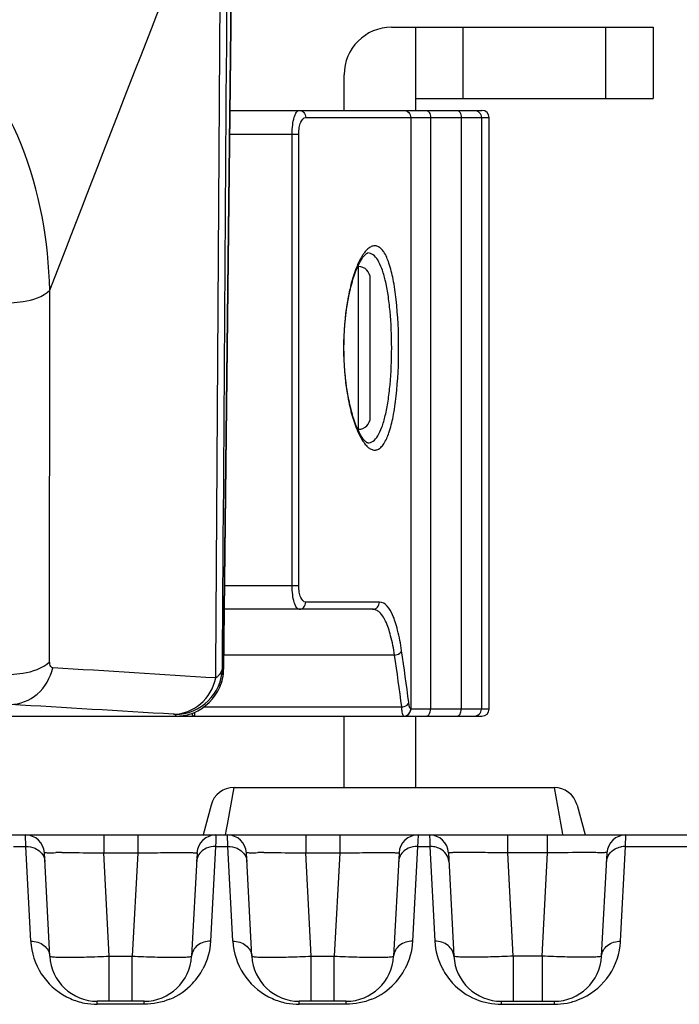
# Model space of a CAD drawing. Units: millimetres. Extents: x 7175 to 13229, y -202 to 1775.
# Drawn here: x 11708 to 11736, y 678 to 720 of the extents above; entities that cross this region are included whole.
import ezdxf

# ---------------------------------------------------------------- set-up
doc = ezdxf.new("R2010")
doc.units = ezdxf.units.MM
doc.header["$LTSCALE"] = 163.35
doc.layers.add('solid', color=7, linetype='CONTINUOUS', lineweight=30)

msp = doc.modelspace()

# ---------------------------------------------------------------- linework, layer by layer
at = {"layer": 'solid'}
for p, q in [((11717.365, 727.383), (11716.976, 692.172)), ((11716.976, 692.195), (11717.365, 727.383)), ((11716.652, 692.174), (11716.866, 726.664)), ((11724.045, 719.195), (11735.045, 719.195)), ((11725.045, 719.195), (11725.045, 715.695)), ((11727.045, 719.195), (11727.045, 716.195)), ((11733.045, 719.195), (11733.045, 716.195)), ((11735.045, 719.195), (11735.045, 716.195)), ((11722.045, 715.695), (11722.045, 717.195)), ((11725.045, 716.195), (11735.045, 716.195)), ((11717.236, 715.695), (11727.845, 715.695)), ((11720.431, 715.395), (11728.145, 715.395)), ((11724.848, 715.395), (11724.848, 690.496)), ((11725.678, 715.395), (11725.678, 690.495)), ((11726.976, 715.395), (11726.976, 690.495)), ((11727.82, 715.395), (11727.82, 690.495)), ((11728.145, 690.495), (11728.145, 715.395)), ((11717.225, 714.695), (11720.134, 714.695)), ((11719.858, 695.695), (11719.858, 714.695)), ((11720.134, 695.695), (11720.134, 714.695)), ((11723.048, 709.695), (11723.044, 709.695)), ((11722.645, 709.12), (11722.621, 709.12)), ((11722.645, 702.27), (11722.645, 709.12)), ((11723.145, 702.77), (11723.145, 708.62)), ((11709.655, 692.488), (11709.663, 708.121)), ((11722.645, 702.27), (11722.621, 702.27)), ((11723.044, 701.695), (11723.048, 701.695)), ((11717.015, 695.695), (11720.134, 695.695)), ((11723.241, 694.695), (11717.004, 694.695)), ((11723.532, 694.995), (11720.431, 694.995)), ((11724.17, 692.765), (11716.983, 692.765)), ((11716.976, 692.172), (11716.926, 692.223)), ((11716.65, 691.802), (11716.652, 692.174)), ((11724.468, 690.581), (11716.143, 690.581)), ((11591.239, 690.195), (11727.845, 690.195)), ((11714.998, 690.195), (11714.927, 690.268)), ((11715.745, 690.359), (11715.745, 690.195)), ((11722.045, 687.195), (11722.045, 690.195)), ((11728.145, 690.495), (11724.852, 690.495)), ((11725.045, 690.195), (11725.045, 687.195)), ((11717.135, 685.641), (11717.413, 687.195)), ((11717.413, 687.195), (11730.878, 687.195)), ((11730.878, 687.195), (11731.159, 685.62)), ((11716.447, 686.454), (11716.109, 685.195)), ((11731.844, 686.454), (11732.181, 685.195)), ((11717.097, 685.427), (11717.135, 685.641)), ((11731.159, 685.62), (11731.215, 685.307)), ((11700.179, 685.195), (11717.136, 685.195)), ((11708.655, 684.711), (11708.636, 685.195)), ((11711.932, 685.195), (11711.932, 684.437)), ((11713.359, 685.195), (11713.359, 684.437)), ((11716.654, 685.195), (11716.644, 684.919)), ((11717.055, 685.195), (11717.097, 685.427)), ((11717.155, 684.711), (11717.136, 685.195)), ((11717.179, 685.195), (11779.341, 685.195)), ((11720.432, 685.195), (11720.432, 684.437)), ((11721.859, 685.195), (11721.859, 684.437)), ((11725.154, 685.195), (11725.144, 684.919)), ((11725.636, 685.195), (11725.647, 684.919)), ((11728.932, 684.437), (11728.932, 685.195)), ((11730.609, 684.437), (11730.609, 685.195)), ((11731.215, 685.307), (11731.235, 685.195)), ((11733.886, 684.711), (11733.904, 685.195)), ((11716.644, 684.919), (11716.636, 684.711)), ((11725.144, 684.919), (11725.136, 684.711)), ((11725.647, 684.919), (11725.655, 684.711)), ((11708.136, 684.711), (11708.655, 684.711)), ((11708.864, 680.719), (11708.655, 684.711)), ((11709.663, 680.091), (11709.435, 684.437)), ((11711.932, 684.437), (11713.359, 684.437)), ((11712.159, 680.091), (11711.932, 684.437)), ((11713.359, 684.437), (11713.131, 680.091)), ((11715.856, 684.437), (11715.628, 680.091)), ((11716.636, 684.711), (11716.427, 680.719)), ((11716.636, 684.711), (11717.155, 684.711)), ((11717.364, 680.719), (11717.155, 684.711)), ((11718.163, 680.091), (11717.935, 684.437)), ((11720.432, 684.437), (11721.859, 684.437)), ((11720.659, 680.091), (11720.432, 684.437)), ((11721.859, 684.437), (11721.631, 680.091)), ((11724.356, 684.437), (11724.128, 680.091)), ((11725.136, 684.711), (11724.927, 680.719)), ((11725.136, 684.711), (11725.655, 684.711)), ((11725.655, 684.711), (11725.864, 680.719)), ((11726.435, 684.437), (11726.663, 680.091)), ((11730.609, 684.437), (11728.932, 684.437)), ((11729.159, 680.091), (11728.932, 684.437)), ((11730.381, 680.091), (11730.609, 684.437)), ((11732.878, 680.091), (11733.106, 684.437)), ((11733.677, 680.719), (11733.886, 684.711)), ((11733.886, 684.711), (11744.557, 684.711)), ((11712.159, 680.091), (11713.131, 680.091)), ((11712.159, 678.195), (11712.159, 680.091)), ((11713.131, 678.195), (11713.131, 680.091)), ((11720.659, 680.091), (11721.631, 680.091)), ((11720.659, 678.195), (11720.659, 680.091)), ((11721.631, 678.195), (11721.631, 680.091)), ((11730.381, 680.091), (11729.159, 680.091)), ((11729.159, 680.091), (11729.159, 678.195)), ((11730.381, 680.091), (11730.381, 678.195)), ((11713.63, 678.195), (11711.66, 678.195)), ((11711.66, 678.066), (11711.66, 678.195)), ((11713.63, 678.066), (11713.63, 678.195)), ((11722.13, 678.195), (11720.16, 678.195)), ((11720.16, 678.066), (11720.16, 678.195)), ((11722.13, 678.066), (11722.13, 678.195)), ((11728.66, 678.195), (11730.881, 678.195)), ((11728.66, 678.195), (11728.66, 678.066)), ((11730.881, 678.195), (11730.881, 678.066)), ((11713.63, 678.066), (11711.66, 678.066)), ((11722.13, 678.066), (11720.16, 678.066)), ((11728.66, 678.066), (11730.881, 678.066))]:
    msp.add_line(p, q, dxfattribs=at)
for centre, radius, start, end in [((11724.045, 717.195), 2, 90, 180), ((11727.845, 715.395), 0.3, 0, 90), ((11722.645, 708.62), 0.5, 0, 90), ((11722.645, 702.77), 0.5, 270, 0), ((11615.404, 676.791), 109.932, 7.2064, 8.35509), ((11616.163, 676.973), 109.474, 7.238, 8.3916), ((11714.926, 692.269), 2.001, 270.046, 358.6895), ((11714.987, 692.216), 1.989, 350.8757, 359.4134), ((11714.972, 692.204), 2.004, 336.8809, 347.8313), ((11714.942, 692.224), 2.035, 343.096, 350.8342), ((11714.956, 692.208), 2.021, 347.8383, 359.0028), ((11714.954, 692.199), 2.004, 270.2635, 279.7927), ((11714.961, 692.209), 2.014, 271.0614, 281.7827), ((11714.96, 692.209), 2.014, 281.7987, 292.011), ((11715.745, 690.295), 0.1, 180, 270), ((11727.845, 690.495), 0.3, 270, 0), ((11717.413, 686.195), 1, 90, 165), ((11730.878, 686.195), 1, 15, 90), ((11708.636, 684.395), 0.8, 3, 90), ((11716.654, 684.395), 0.8, 90, 177), ((11717.136, 684.395), 0.8, 3, 90), ((11725.154, 684.395), 0.8, 90, 177), ((11725.636, 684.395), 0.8, 3, 90), ((11733.904, 684.395), 0.8, 90, 177), ((11710.153, 643.928), 40.526, 89.9834, 90.3425), ((11718.653, 643.928), 40.526, 89.9834, 90.3425), ((11725.669, 683.77), 0.941, 78.5086, 90.8416), ((11732.388, 643.867), 40.587, 89.6582, 90.0169), ((11733.872, 683.77), 0.941, 89.1583, 101.4914), ((11711.66, 680.866), 2.8, 182.9988, 186.7166), ((11720.16, 680.866), 2.8, 182.9988, 186.7166), ((11730.879, 680.866), 2.802, 353.0634, 357.0005), ((11711.66, 680.866), 2.8, 186.7181, 246.1611), ((11720.16, 680.866), 2.8, 186.7181, 246.1611), ((11730.881, 680.866), 2.8, 291.5816, 353.0611), ((11711.66, 680.195), 2, 183, 270), ((11713.63, 680.195), 2, 270, 357), ((11720.16, 680.195), 2, 183, 270), ((11722.13, 680.195), 2, 270, 357), ((11728.66, 680.195), 2, 183, 270), ((11730.881, 680.195), 2, 270, 357), ((11713.62, 680.873), 2.813, 316.6295, 332.0267), ((11722.12, 680.873), 2.813, 316.6295, 332.0267), ((11728.67, 680.873), 2.813, 207.6818, 222.9687), ((11713.63, 680.866), 2.8, 292.8182, 316.5947), ((11722.13, 680.866), 2.8, 292.8182, 316.5947), ((11728.66, 680.866), 2.8, 223.0029, 247.373), ((11711.663, 680.874), 2.809, 246.1814, 258.7705), ((11711.661, 680.873), 2.807, 258.8017, 269.9854), ((11720.163, 680.874), 2.809, 246.1814, 258.7705), ((11720.161, 680.873), 2.807, 258.8017, 269.9854), ((11730.88, 680.873), 2.807, 270.0146, 281.1833), ((11730.879, 680.872), 2.806, 281.2051, 291.5699)]:
    msp.add_arc(centre, radius, start, end, dxfattribs=at)
for points in [[(11716.926, 692.223), (11717.005, 703.888), (11717.084, 715.553), (11717.164, 727.217)], [(11709.663, 708.121), (11712.056, 714.305), (11714.461, 720.484), (11716.866, 726.664)], [(11727.521, 715.695), (11727.597, 715.695), (11727.678, 715.661), (11727.732, 715.607)], [(11727.732, 715.607), (11727.786, 715.553), (11727.82, 715.472), (11727.82, 715.395)], [(11716.65, 691.802), (11714.361, 691.945), (11712.073, 692.088), (11709.784, 692.234)], [(11716.926, 692.223), (11716.915, 692.091), (11716.831, 691.965), (11716.734, 691.874)], [(11715.715, 690.342), (11716.19, 690.534), (11716.614, 690.946), (11716.815, 691.417)], [(11714.873, 690.275), (11712.583, 690.412), (11710.293, 690.55), (11708.003, 690.687)], [(11727.521, 690.195), (11727.597, 690.195), (11727.678, 690.229), (11727.732, 690.283)], [(11727.732, 690.283), (11727.786, 690.337), (11727.82, 690.419), (11727.82, 690.495)], [(11708.655, 684.711), (11708.787, 684.713), (11708.924, 684.686), (11709.044, 684.632)], [(11709.044, 684.632), (11709.207, 684.558), (11709.357, 684.416), (11709.419, 684.249)], [(11716.246, 684.632), (11716.083, 684.558), (11715.934, 684.416), (11715.872, 684.249)], [(11716.636, 684.711), (11716.503, 684.713), (11716.367, 684.686), (11716.246, 684.632)], [(11717.155, 684.711), (11717.287, 684.713), (11717.424, 684.686), (11717.544, 684.632)], [(11717.544, 684.632), (11717.707, 684.558), (11717.857, 684.416), (11717.919, 684.249)], [(11724.746, 684.632), (11724.583, 684.558), (11724.434, 684.416), (11724.372, 684.249)], [(11725.136, 684.711), (11725.003, 684.713), (11724.867, 684.686), (11724.746, 684.632)], [(11716.427, 680.719), (11716.406, 680.317), (11716.293, 679.91), (11716.104, 679.554)], [(11724.927, 680.719), (11724.906, 680.317), (11724.793, 679.91), (11724.604, 679.554)], [(11725.864, 680.719), (11725.885, 680.322), (11725.995, 679.92), (11726.18, 679.567)], [(11714.716, 678.285), (11714.376, 678.142), (11714, 678.066), (11713.63, 678.066)], [(11723.216, 678.285), (11722.876, 678.142), (11722.5, 678.066), (11722.13, 678.066)], [(11727.583, 678.282), (11727.921, 678.141), (11728.294, 678.066), (11728.66, 678.066)]]:
    msp.add_open_spline(points, degree=3, dxfattribs=at)
for points, knots in [([(11709.663, 708.121), (11709.606, 710.197), (11708.878, 714.449), (11706.401, 718.099), (11704.789, 719.514)], [0, 0, 0, 0, 0.491978, 1, 1, 1, 1]), ([(11719.858, 714.695), (11719.858, 714.825), (11719.872, 715.066), (11719.923, 715.346), (11719.987, 715.525), (11720.041, 715.631), (11720.109, 715.695), (11720.154, 715.695)], [0, 0, 0, 0, 0.358887, 0.663545, 0.78337, 0.878253, 1, 1, 1, 1]), ([(11720.134, 714.695), (11720.134, 714.788), (11720.15, 714.964), (11720.212, 715.209), (11720.336, 715.395), (11720.431, 715.395)], [0, 0, 0, 0, 0.349596, 0.646556, 1, 1, 1, 1]), ([(11720.154, 715.695), (11720.225, 715.695), (11720.377, 715.625), (11720.431, 715.471), (11720.431, 715.395)], [0, 0, 0, 0, 0.485914, 1, 1, 1, 1]), ([(11724.552, 715.695), (11724.627, 715.695), (11724.786, 715.63), (11724.848, 715.472), (11724.848, 715.395)], [0, 0, 0, 0, 0.497915, 1, 1, 1, 1]), ([(11725.505, 715.695), (11725.555, 715.695), (11725.631, 715.623), (11725.669, 715.508), (11725.678, 715.434), (11725.678, 715.395)], [0, 0, 0, 0, 0.405782, 0.687589, 1, 1, 1, 1]), ([(11726.804, 715.695), (11726.854, 715.695), (11726.929, 715.623), (11726.967, 715.508), (11726.976, 715.434), (11726.976, 715.395)], [0, 0, 0, 0, 0.405782, 0.687589, 1, 1, 1, 1]), ([(11722.905, 709.716), (11722.876, 709.679), (11722.751, 709.499), (11722.655, 709.301), (11722.589, 709.143)], [0, 0, 0, 0, 0.215351, 1, 1, 1, 1]), ([(11722.624, 709.132), (11722.669, 709.229), (11722.753, 709.393), (11722.875, 709.567), (11722.963, 709.65), (11723.007, 709.681), (11723.032, 709.694), (11723.045, 709.697), (11723.048, 709.696)], [0, 0, 0, 0, 0.446419, 0.768315, 0.876284, 0.948945, 0.986938, 1, 1, 1, 1]), ([(11724.34, 705.695), (11724.34, 706.374), (11724.299, 707.344), (11724.13, 708.536), (11723.966, 709.211), (11723.784, 709.652), (11723.605, 709.879), (11723.471, 709.976), (11723.323, 710.006), (11723.174, 709.966), (11723.031, 709.865), (11722.947, 709.77), (11722.905, 709.716)], [0, 0, 0, 0, 0.397344, 0.56641, 0.703483, 0.804135, 0.841436, 0.871865, 0.898711, 0.9266, 0.959588, 1, 1, 1, 1]), ([(11724.046, 705.695), (11724.046, 706.212), (11724.017, 706.964), (11723.906, 707.913), (11723.795, 708.513), (11723.655, 709.005), (11723.489, 709.374), (11723.297, 709.623), (11723.124, 709.694), (11723.048, 709.695)], [0, 0, 0, 0, 0.360468, 0.523197, 0.666257, 0.785413, 0.878628, 0.947371, 1, 1, 1, 1]), ([(11722.589, 709.143), (11722.497, 708.925), (11722.336, 708.429), (11722.093, 707.283), (11722.023, 706.346), (11722.023, 705.695)], [0, 0, 0, 0, 0.202465, 0.443901, 1, 1, 1, 1]), ([(11722.039, 705.695), (11722.039, 706.357), (11722.111, 707.303), (11722.365, 708.445), (11722.531, 708.926), (11722.624, 709.132)], [0, 0, 0, 0, 0.566301, 0.806562, 1, 1, 1, 1]), ([(11708.045, 707.601), (11708.21, 707.607), (11708.774, 707.663), (11709.365, 707.844), (11709.663, 708.121)], [0, 0, 0, 0, 0.288524, 1, 1, 1, 1]), ([(11722.023, 705.695), (11722.023, 705.044), (11722.093, 704.108), (11722.336, 702.962), (11722.497, 702.466), (11722.589, 702.247)], [0, 0, 0, 0, 0.556096, 0.797532, 1, 1, 1, 1]), ([(11722.624, 702.259), (11722.531, 702.465), (11722.365, 702.946), (11722.111, 704.087), (11722.039, 705.034), (11722.039, 705.695)], [0, 0, 0, 0, 0.193445, 0.43371, 1, 1, 1, 1]), ([(11722.904, 701.676), (11722.946, 701.621), (11723.03, 701.527), (11723.173, 701.425), (11723.323, 701.384), (11723.47, 701.414), (11723.604, 701.511), (11723.784, 701.738), (11723.966, 702.178), (11724.13, 702.854), (11724.299, 704.046), (11724.34, 705.016), (11724.34, 705.695)], [0, 0, 0, 0, 0.040477, 0.073515, 0.10143, 0.128271, 0.158674, 0.195941, 0.296528, 0.433562, 0.602616, 1, 1, 1, 1]), ([(11723.048, 701.695), (11723.124, 701.696), (11723.297, 701.768), (11723.489, 702.016), (11723.655, 702.385), (11723.795, 702.877), (11723.906, 703.477), (11724.017, 704.427), (11724.046, 705.178), (11724.046, 705.695)], [0, 0, 0, 0, 0.052628, 0.12137, 0.214585, 0.333741, 0.476801, 0.63953, 1, 1, 1, 1]), ([(11722.589, 702.247), (11722.613, 702.19), (11722.701, 701.991), (11722.809, 701.799), (11722.904, 701.676)], [0, 0, 0, 0, 0.285014, 1, 1, 1, 1]), ([(11723.048, 701.694), (11723.045, 701.693), (11723.032, 701.697), (11723.007, 701.71), (11722.963, 701.741), (11722.875, 701.823), (11722.753, 701.997), (11722.669, 702.161), (11722.624, 702.259)], [0, 0, 0, 0, 0.01306, 0.051029, 0.123706, 0.231702, 0.553573, 1, 1, 1, 1]), ([(11720.154, 694.695), (11720.109, 694.695), (11720.041, 694.76), (11719.987, 694.865), (11719.923, 695.044), (11719.872, 695.324), (11719.858, 695.565), (11719.858, 695.695)], [0, 0, 0, 0, 0.121747, 0.21663, 0.336455, 0.641113, 1, 1, 1, 1]), ([(11720.431, 694.995), (11720.336, 694.995), (11720.212, 695.182), (11720.15, 695.426), (11720.134, 695.602), (11720.134, 695.695)], [0, 0, 0, 0, 0.353444, 0.650404, 1, 1, 1, 1]), ([(11720.154, 694.695), (11720.225, 694.695), (11720.377, 694.765), (11720.431, 694.92), (11720.431, 694.995)], [0, 0, 0, 0, 0.485914, 1, 1, 1, 1]), ([(11723.241, 694.695), (11723.316, 694.695), (11723.472, 694.762), (11723.532, 694.919), (11723.532, 694.995)], [0, 0, 0, 0, 0.494421, 1, 1, 1, 1]), ([(11724.17, 692.765), (11724.127, 693.04), (11724.033, 693.526), (11723.856, 694.08), (11723.68, 694.404), (11723.547, 694.567), (11723.401, 694.671), (11723.292, 694.695), (11723.241, 694.695)], [0, 0, 0, 0, 0.369384, 0.655521, 0.766385, 0.857431, 0.932756, 1, 1, 1, 1]), ([(11724.464, 692.949), (11724.421, 693.241), (11724.349, 693.65), (11724.204, 694.158), (11724.044, 694.592), (11723.787, 694.995), (11723.532, 694.995)], [0, 0, 0, 0, 0.379144, 0.536888, 0.672005, 1, 1, 1, 1]), ([(11724.17, 692.765), (11724.205, 692.768), (11724.319, 692.79), (11724.445, 692.868), (11724.464, 692.949)], [0, 0, 0, 0, 0.296724, 1, 1, 1, 1]), ([(11708.003, 690.687), (11708.408, 690.692), (11709.257, 691.031), (11709.691, 691.817), (11709.784, 692.234)], [0, 0, 0, 0, 0.486449, 1, 1, 1, 1]), ([(11708.026, 691.954), (11708.193, 691.96), (11708.761, 692.018), (11709.36, 692.203), (11709.655, 692.488)], [0, 0, 0, 0, 0.289717, 1, 1, 1, 1]), ([(11709.784, 692.234), (11709.721, 692.238), (11709.658, 692.359), (11709.655, 692.452), (11709.655, 692.488)], [0, 0, 0, 0, 0.639541, 1, 1, 1, 1]), ([(11714.873, 690.275), (11715.275, 690.279), (11716.117, 690.613), (11716.554, 691.389), (11716.65, 691.802)], [0, 0, 0, 0, 0.48663, 1, 1, 1, 1]), ([(11716.734, 691.874), (11716.721, 691.862), (11716.694, 691.837), (11716.665, 691.814), (11716.65, 691.802)], [0, 0, 0, 0, 0.489628, 1, 1, 1, 1]), ([(11724.468, 690.581), (11724.504, 690.584), (11724.618, 690.604), (11724.747, 690.683), (11724.764, 690.765)], [0, 0, 0, 0, 0.299111, 1, 1, 1, 1]), ([(11724.552, 690.196), (11724.539, 690.2), (11724.521, 690.243), (11724.501, 690.316), (11724.482, 690.437), (11724.473, 690.529), (11724.468, 690.581)], [0, 0, 0, 0, 0.098113, 0.300091, 0.604797, 1, 1, 1, 1]), ([(11724.848, 690.496), (11724.838, 690.498), (11724.817, 690.525), (11724.786, 690.614), (11724.772, 690.7), (11724.764, 690.765)], [0, 0, 0, 0, 0.111451, 0.314653, 1, 1, 1, 1]), ([(11714.927, 690.268), (11714.924, 690.272), (11714.902, 690.271), (11714.886, 690.274), (11714.873, 690.275)], [0, 0, 0, 0, 0.285236, 1, 1, 1, 1]), ([(11724.552, 690.196), (11724.627, 690.196), (11724.785, 690.261), (11724.848, 690.419), (11724.848, 690.496)], [0, 0, 0, 0, 0.498036, 1, 1, 1, 1]), ([(11724.556, 690.195), (11724.555, 690.195), (11724.554, 690.195), (11724.552, 690.196), (11724.552, 690.196)], [0, 0, 0, 0, 0.502439, 1, 1, 1, 1]), ([(11724.556, 690.195), (11724.631, 690.195), (11724.789, 690.26), (11724.852, 690.419), (11724.852, 690.495)], [0, 0, 0, 0, 0.497611, 1, 1, 1, 1]), ([(11724.852, 690.495), (11724.851, 690.495), (11724.85, 690.495), (11724.849, 690.496), (11724.848, 690.496)], [0, 0, 0, 0, 0.504474, 1, 1, 1, 1]), ([(11725.505, 690.195), (11725.555, 690.195), (11725.631, 690.268), (11725.669, 690.383), (11725.678, 690.457), (11725.678, 690.495)], [0, 0, 0, 0, 0.405782, 0.687589, 1, 1, 1, 1]), ([(11726.804, 690.195), (11726.854, 690.195), (11726.929, 690.268), (11726.967, 690.383), (11726.976, 690.457), (11726.976, 690.495)], [0, 0, 0, 0, 0.405782, 0.687589, 1, 1, 1, 1]), ([(11709.435, 684.437), (11709.433, 684.478), (11709.695, 684.404), (11709.793, 684.453), (11709.911, 684.454)], [0, 0, 0, 0, 0.255956, 1, 1, 1, 1]), ([(11710.165, 684.454), (11710.291, 684.454), (11710.88, 684.452), (11711.469, 684.445), (11711.932, 684.437)], [0, 0, 0, 0, 0.214227, 1, 1, 1, 1]), ([(11713.359, 684.437), (11713.678, 684.442), (11714.264, 684.449), (11714.964, 684.459), (11715.403, 684.45), (11715.651, 684.461), (11715.754, 684.432), (11715.856, 684.453), (11715.856, 684.437)], [0, 0, 0, 0, 0.382888, 0.707417, 0.83178, 0.924043, 0.980748, 1, 1, 1, 1]), ([(11717.935, 684.437), (11717.933, 684.478), (11718.195, 684.404), (11718.293, 684.453), (11718.411, 684.454)], [0, 0, 0, 0, 0.255956, 1, 1, 1, 1]), ([(11718.665, 684.454), (11718.791, 684.454), (11719.38, 684.452), (11719.969, 684.445), (11720.432, 684.437)], [0, 0, 0, 0, 0.214227, 1, 1, 1, 1]), ([(11721.859, 684.437), (11722.178, 684.442), (11722.764, 684.449), (11723.464, 684.459), (11723.903, 684.45), (11724.151, 684.461), (11724.254, 684.432), (11724.356, 684.453), (11724.356, 684.437)], [0, 0, 0, 0, 0.382888, 0.707417, 0.83178, 0.924043, 0.980748, 1, 1, 1, 1]), ([(11726.454, 684.082), (11726.442, 684.295), (11726.219, 684.585), (11725.936, 684.675), (11725.856, 684.692)], [0, 0, 0, 0, 0.722713, 1, 1, 1, 1]), ([(11728.932, 684.437), (11728.613, 684.442), (11728.026, 684.449), (11727.326, 684.459), (11726.887, 684.45), (11726.639, 684.461), (11726.537, 684.432), (11726.434, 684.453), (11726.435, 684.437)], [0, 0, 0, 0, 0.382888, 0.707417, 0.83178, 0.924043, 0.980746, 1, 1, 1, 1]), ([(11732.376, 684.454), (11732.249, 684.454), (11731.661, 684.452), (11731.072, 684.445), (11730.609, 684.437)], [0, 0, 0, 0, 0.214238, 1, 1, 1, 1]), ([(11733.106, 684.437), (11733.107, 684.478), (11732.845, 684.404), (11732.748, 684.453), (11732.63, 684.454)], [0, 0, 0, 0, 0.255957, 1, 1, 1, 1]), ([(11733.087, 684.082), (11733.098, 684.295), (11733.322, 684.585), (11733.604, 684.675), (11733.685, 684.692)], [0, 0, 0, 0, 0.722713, 1, 1, 1, 1]), ([(11709.419, 684.249), (11709.429, 684.222), (11709.445, 684.167), (11709.452, 684.11), (11709.454, 684.082)], [0, 0, 0, 0, 0.503334, 1, 1, 1, 1]), ([(11715.872, 684.249), (11715.862, 684.222), (11715.846, 684.167), (11715.838, 684.11), (11715.837, 684.082)], [0, 0, 0, 0, 0.503335, 1, 1, 1, 1]), ([(11717.919, 684.249), (11717.929, 684.222), (11717.945, 684.167), (11717.952, 684.11), (11717.954, 684.082)], [0, 0, 0, 0, 0.503334, 1, 1, 1, 1]), ([(11724.372, 684.249), (11724.362, 684.222), (11724.346, 684.167), (11724.338, 684.11), (11724.337, 684.082)], [0, 0, 0, 0, 0.503335, 1, 1, 1, 1]), ([(11708.864, 680.719), (11709.057, 680.722), (11709.442, 680.62), (11709.654, 680.262), (11709.663, 680.091)], [0, 0, 0, 0, 0.530477, 1, 1, 1, 1]), ([(11716.427, 680.719), (11716.233, 680.722), (11715.848, 680.62), (11715.637, 680.262), (11715.628, 680.091)], [0, 0, 0, 0, 0.530476, 1, 1, 1, 1]), ([(11717.364, 680.719), (11717.557, 680.722), (11717.942, 680.62), (11718.154, 680.262), (11718.163, 680.091)], [0, 0, 0, 0, 0.530477, 1, 1, 1, 1]), ([(11724.927, 680.719), (11724.733, 680.722), (11724.348, 680.62), (11724.137, 680.262), (11724.128, 680.091)], [0, 0, 0, 0, 0.530476, 1, 1, 1, 1]), ([(11726.663, 680.091), (11726.654, 680.262), (11726.442, 680.62), (11726.057, 680.722), (11725.864, 680.719)], [0, 0, 0, 0, 0.469524, 1, 1, 1, 1]), ([(11732.878, 680.091), (11732.887, 680.262), (11733.098, 680.62), (11733.483, 680.722), (11733.677, 680.719)], [0, 0, 0, 0, 0.469523, 1, 1, 1, 1]), ([(11709.663, 680.091), (11709.664, 680.073), (11709.759, 680.073), (11709.873, 680.052), (11710.116, 680.05), (11710.558, 680.044), (11711.255, 680.058), (11711.841, 680.077), (11712.159, 680.091)], [0, 0, 0, 0, 0.020868, 0.078157, 0.170565, 0.2947, 0.61828, 1, 1, 1, 1]), ([(11713.131, 680.091), (11713.449, 680.077), (11714.035, 680.058), (11714.732, 680.044), (11715.174, 680.05), (11715.418, 680.052), (11715.531, 680.073), (11715.627, 680.073), (11715.628, 680.091)], [0, 0, 0, 0, 0.381617, 0.705216, 0.829374, 0.921808, 0.979121, 1, 1, 1, 1]), ([(11718.163, 680.091), (11718.164, 680.073), (11718.259, 680.073), (11718.373, 680.052), (11718.616, 680.05), (11719.058, 680.044), (11719.755, 680.058), (11720.341, 680.077), (11720.659, 680.091)], [0, 0, 0, 0, 0.020868, 0.078157, 0.170565, 0.2947, 0.61828, 1, 1, 1, 1]), ([(11721.631, 680.091), (11721.949, 680.077), (11722.535, 680.058), (11723.232, 680.044), (11723.674, 680.05), (11723.918, 680.052), (11724.031, 680.073), (11724.127, 680.073), (11724.128, 680.091)], [0, 0, 0, 0, 0.381617, 0.705216, 0.829374, 0.921808, 0.979121, 1, 1, 1, 1]), ([(11729.159, 680.091), (11728.841, 680.077), (11728.256, 680.058), (11727.558, 680.044), (11727.117, 680.05), (11726.873, 680.052), (11726.759, 680.073), (11726.664, 680.073), (11726.663, 680.091)], [0, 0, 0, 0, 0.381621, 0.705217, 0.829374, 0.921808, 0.979122, 1, 1, 1, 1]), ([(11732.878, 680.091), (11732.877, 680.073), (11732.781, 680.073), (11732.668, 680.052), (11732.424, 680.05), (11731.982, 680.044), (11731.285, 680.058), (11730.699, 680.077), (11730.381, 680.091)], [0, 0, 0, 0, 0.020864, 0.078145, 0.170546, 0.294678, 0.618264, 1, 1, 1, 1])]:
    msp.add_open_spline(points, degree=3, knots=knots, dxfattribs=at)

doc.saveas('drawing.dxf')
